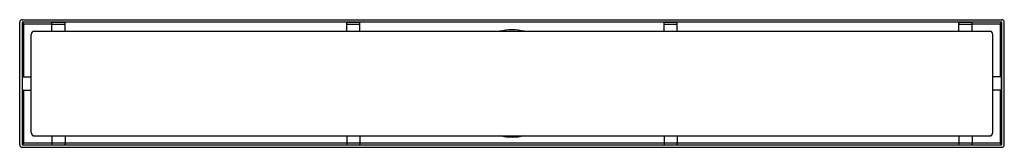
# Model space of a CAD drawing. Units: inches. Extents: x 3733.2 to 3756.7, y 159.3 to 162.4.
import ezdxf

# ---------------------------------------------------------------- set-up
doc = ezdxf.new("R2010")
doc.units = ezdxf.units.IN
doc.header["$LTSCALE"] = 0.64311
doc.header["$MEASUREMENT"] = 0
doc.layers.get('0').update_dxf_attribs({"color": 255, "linetype": 'CONTINUOUS'})
doc.layers.get('Defpoints').update_dxf_attribs({"linetype": 'CONTINUOUS'})
doc.styles.get("Standard").update_dxf_attribs({"font": 'txt', "width": 0.8})

msp = doc.modelspace()

# ---------------------------------------------------------------- linework, layer by layer
for p, q in [((3733.161, 159.387), (3733.161, 162.32)), ((3733.22, 162.379), (3756.645, 162.379)), ((3733.22, 162.32), (3733.22, 159.387)), ((3756.645, 162.32), (3733.22, 162.32)), ((3733.22, 162.32), (3733.26, 162.281)), ((3733.26, 162.281), (3733.933, 162.281)), ((3733.26, 161.011), (3733.26, 162.281)), ((3733.933, 162.102), (3733.933, 162.306)), ((3733.945, 162.318), (3734.236, 162.318)), ((3733.945, 162.269), (3734.236, 162.269)), ((3734.248, 162.102), (3734.248, 162.306)), ((3740.98, 162.102), (3740.98, 162.306)), ((3740.992, 162.318), (3741.283, 162.318)), ((3740.992, 162.269), (3741.283, 162.269)), ((3741.295, 162.102), (3741.295, 162.306)), ((3748.571, 162.102), (3748.571, 162.306)), ((3748.582, 162.318), (3748.874, 162.318)), ((3748.582, 162.269), (3748.874, 162.269)), ((3748.886, 162.102), (3748.886, 162.306)), ((3755.618, 162.102), (3755.618, 162.306)), ((3755.63, 162.318), (3755.921, 162.318)), ((3755.63, 162.269), (3755.921, 162.269)), ((3755.933, 162.102), (3755.933, 162.306)), ((3755.933, 162.281), (3756.606, 162.281)), ((3756.606, 162.281), (3756.645, 162.32)), ((3756.606, 162.281), (3756.606, 161.011)), ((3756.645, 159.387), (3756.645, 162.32)), ((3756.705, 159.387), (3756.705, 162.32)), ((3733.437, 159.684), (3733.437, 162.023)), ((3733.476, 162.102), (3756.39, 162.102)), ((3733.476, 162.102), (3733.476, 162.091)), ((3756.39, 162.102), (3756.39, 162.091)), ((3756.429, 159.684), (3756.429, 162.023)), ((3733.228, 160.708), (3733.228, 160.999)), ((3733.24, 161.011), (3733.437, 161.011)), ((3756.626, 161.011), (3756.429, 161.011)), ((3756.638, 160.708), (3756.638, 160.999)), ((3733.24, 160.696), (3733.437, 160.696)), ((3733.26, 159.427), (3733.26, 160.696)), ((3756.626, 160.696), (3756.429, 160.696)), ((3756.606, 160.696), (3756.606, 159.427)), ((3733.26, 159.427), (3733.22, 159.387)), ((3733.933, 159.427), (3733.26, 159.427)), ((3733.476, 159.616), (3733.476, 159.606)), ((3733.476, 159.606), (3756.39, 159.606)), ((3733.933, 159.606), (3733.933, 159.401)), ((3733.945, 159.439), (3734.236, 159.439)), ((3733.945, 159.389), (3734.236, 159.389)), ((3734.248, 159.606), (3734.248, 159.401)), ((3740.98, 159.427), (3734.248, 159.427)), ((3740.98, 159.606), (3740.98, 159.401)), ((3740.992, 159.439), (3741.283, 159.439)), ((3740.992, 159.389), (3741.283, 159.389)), ((3741.295, 159.606), (3741.295, 159.401)), ((3748.571, 159.427), (3741.295, 159.427)), ((3748.571, 159.606), (3748.571, 159.401)), ((3748.582, 159.439), (3748.874, 159.439)), ((3748.582, 159.389), (3748.874, 159.389)), ((3748.886, 159.606), (3748.886, 159.401)), ((3755.618, 159.427), (3748.886, 159.427)), ((3755.618, 159.606), (3755.618, 159.401)), ((3755.63, 159.439), (3755.921, 159.439)), ((3755.63, 159.389), (3755.921, 159.389)), ((3755.933, 159.606), (3755.933, 159.401)), ((3756.606, 159.427), (3755.933, 159.427)), ((3756.39, 159.606), (3756.39, 159.616)), ((3756.606, 159.427), (3756.645, 159.387)), ((3733.22, 159.387), (3756.645, 159.387)), ((3733.22, 159.328), (3756.645, 159.328))]:
    msp.add_line(p, q)
for centre, radius, start, end in [((3733.22, 162.32), 0.0591, 90, 180), ((3733.945, 162.306), 0.0118, 90, 179.9984), ((3733.944, 162.257), 0.0115, 88.2436, 178.0383), ((3734.236, 162.306), 0.0118, 0, 90), ((3734.236, 162.257), 0.0115, 1.9617, 91.7564), ((3740.992, 162.306), 0.0118, 90, 179.9984), ((3740.992, 162.257), 0.0115, 88.2436, 178.0383), ((3741.283, 162.306), 0.0118, 0, 90), ((3741.284, 162.257), 0.0115, 1.9617, 91.7564), ((3748.582, 162.306), 0.0118, 90, 179.9984), ((3748.582, 162.257), 0.0115, 88.2436, 178.0383), ((3748.874, 162.306), 0.0118, 0, 90), ((3748.874, 162.257), 0.0115, 1.9617, 91.7564), ((3755.63, 162.306), 0.0118, 90, 179.9984), ((3755.629, 162.257), 0.0115, 88.2436, 178.0383), ((3755.921, 162.306), 0.0118, 0, 90), ((3755.921, 162.257), 0.0115, 1.9617, 91.7564), ((3756.645, 162.32), 0.0591, 360, 90), ((3733.516, 162.023), 0.0787, 90, 180), ((3744.933, 160.854), 1.281, 76.8774, 103.1226), ((3756.35, 162.023), 0.0787, 360, 90), ((3733.24, 160.999), 0.0118, 90, 180), ((3756.626, 160.999), 0.0118, 0, 90), ((3733.24, 160.708), 0.0118, 180, 270), ((3756.626, 160.708), 0.0118, 270, 0), ((3733.516, 159.684), 0.0787, 180, 270), ((3756.35, 159.684), 0.0787, 270, 0), ((3733.944, 159.45), 0.0115, 181.9617, 271.7564), ((3733.945, 159.401), 0.0118, 180.0016, 270), ((3734.236, 159.45), 0.0115, 268.2436, 358.0383), ((3734.236, 159.401), 0.0118, 270, 0), ((3740.992, 159.45), 0.0115, 181.9617, 271.7564), ((3740.992, 159.401), 0.0118, 180.0016, 270), ((3741.284, 159.45), 0.0115, 268.2436, 358.0383), ((3741.283, 159.401), 0.0118, 270, 0), ((3744.933, 160.854), 1.281, 256.8774, 283.1226), ((3748.582, 159.45), 0.0115, 181.9617, 271.7564), ((3748.582, 159.401), 0.0118, 180.0016, 270), ((3748.874, 159.45), 0.0115, 268.2436, 358.0383), ((3748.874, 159.401), 0.0118, 270, 0), ((3755.629, 159.45), 0.0115, 181.9617, 271.7564), ((3755.63, 159.401), 0.0118, 180.0016, 270), ((3755.921, 159.45), 0.0115, 268.2436, 358.0383), ((3755.921, 159.401), 0.0118, 270, 0), ((3733.22, 159.387), 0.0591, 180, 270), ((3756.645, 159.387), 0.0591, 270, 360)]:
    msp.add_arc(centre, radius, start, end)

# ---------------------------------------------------------------- texts
at = {"layer": 'Defpoints'}
for tag, p, s in [('TRADENAME', (3744.934, 160.856), ''), ('MODELNUMBER', (3744.934, 160.857), 'K-75423T'), ('PRODUCT', (3744.934, 160.854), 'FLOOR DRAIN')]:
    msp.add_attdef(tag, p, s, height=0.001, dxfattribs=at)

doc.saveas('drawing.dxf')
